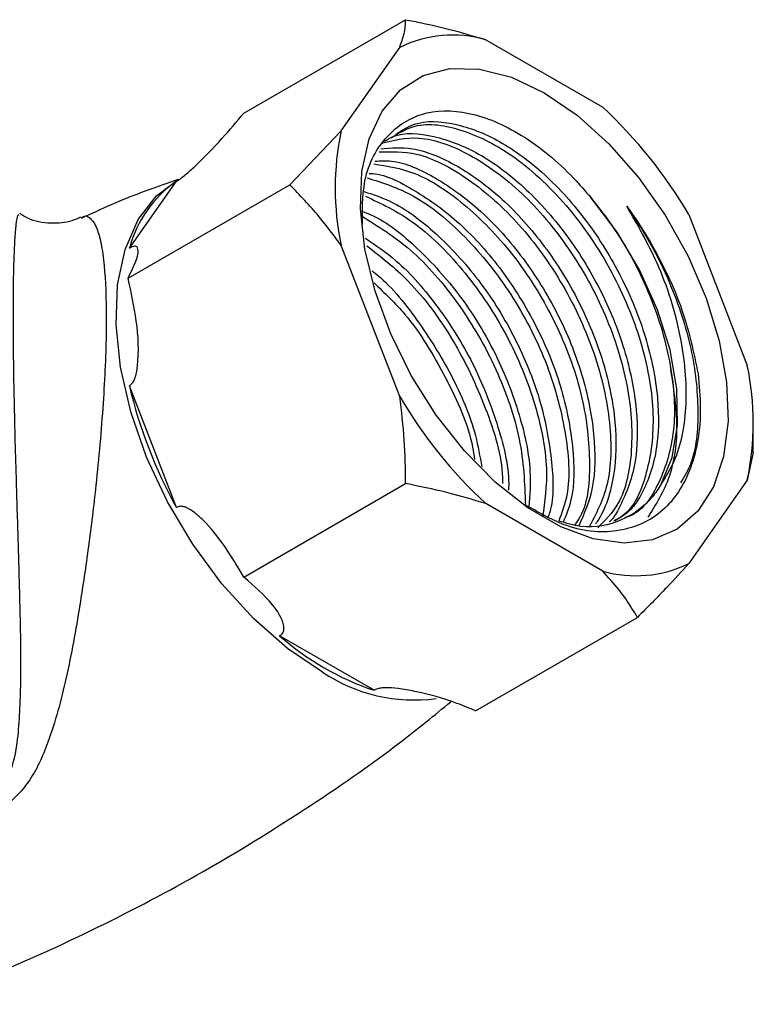
# Model space of a CAD drawing. Units: millimetres. Extents: x 5 to 995, y 5 to 995.
# Drawn here: x 929 to 944, y 184 to 205 of the extents above; entities that cross this region are included whole.
import ezdxf

# ---------------------------------------------------------------- set-up
doc = ezdxf.new("R2010")
doc.units = ezdxf.units.MM

msp = doc.modelspace()

# ---------------------------------------------------------------- linework, layer by layer
at = {"color": 7, "linetype": 'Continuous', "lineweight": 25}
for p, q in [((933.406, 203.127), (936.826, 205.101)), ((938.518, 204.678), (940.993, 203.25)), ((935.462, 202.755), (936.7, 204.516)), ((934.377, 201.616), (935.462, 202.755)), ((930.957, 199.642), (934.377, 201.616)), ((930.986, 200.272), (931.984, 201.693)), ((942.811, 200.988), (944.048, 197.799)), ((936.7, 197.141), (935.462, 200.331)), ((931.984, 194.796), (930.986, 197.37)), ((944.175, 195.96), (944.175, 196.513)), ((944.175, 195.96), (944.048, 195.374)), ((933.406, 193.328), (936.826, 195.303)), ((944.048, 195.374), (942.811, 193.614)), ((940.993, 193.451), (938.518, 194.88)), ((938.305, 190.5), (941.725, 192.475)), ((936.158, 190.936), (934.161, 192.089))]:
    msp.add_line(p, q, dxfattribs=at)
at = {"color": 7, "linetype": 'Continuous', "lineweight": 25, "flags": 128}
for points in [[(939.755, 203.556), (940.45, 203.083), (941.122, 202.48), (941.75, 201.768), (942.314, 200.97), (942.796, 200.109), (943.18, 199.216), (943.454, 198.317), (943.609, 197.443), (943.641, 196.62), (943.547, 195.877), (943.332, 195.235), (943.001, 194.717), (942.566, 194.338), (942.041, 194.112), (941.443, 194.044), (940.79, 194.138), (940.104, 194.391), (939.407, 194.793), (938.721, 195.333), (938.068, 195.993), (937.469, 196.751), (936.944, 197.584), (936.51, 198.464), (936.179, 199.364), (935.964, 200.254), (935.87, 201.106), (935.902, 201.892), (936.057, 202.588), (936.331, 203.17), (936.715, 203.62), (937.197, 203.924), (937.761, 204.071), (938.389, 204.058), (939.061, 203.884), (939.755, 203.556)], [(942.223, 195.278), (942.461, 195.85), (942.574, 196.533), (942.559, 197.302), (942.416, 198.126), (942.15, 198.976), (941.772, 199.816), (941.296, 200.616), (940.741, 201.345)]]:
    msp.add_lwpolyline(points, dxfattribs=at)
at = {"color": 8, "linetype": 'Continuous', "lineweight": 25, "flags": 128}
msp.add_lwpolyline([(935.068, 191.317), (934.33, 191.816), (933.614, 192.445), (932.939, 193.187), (932.325, 194.02), (931.791, 194.92), (931.351, 195.862), (931.017, 196.818), (930.8, 197.76), (930.706, 198.663), (930.738, 199.499), (930.894, 200.245), (931.17, 200.879), (931.558, 201.383), (932.024, 201.73)], dxfattribs=at)
at = {"color": 7, "linetype": 'Continuous', "lineweight": 25}
for centre, radius, start, end in [((937.823, 202.209), 2.566, 74.2721, 115.947), ((934.193, 195.922), 9.997, 30.4493, 47.1398), ((941.187, 201.543), 5.851, 168.0448, 191.9552), ((933.427, 199.617), 2.527, 124.8031, 164.9955), ((938.324, 196.586), 5.851, 348.0448, 11.9552), ((940.594, 199.617), 9.868, 193.1634, 209.2479), ((945.318, 202.208), 9.997, 210.4493, 227.1398), ((941.688, 195.921), 2.566, 254.2721, 295.947), ((937.987, 196.411), 5.772, 228.4789, 251.5265)]:
    msp.add_arc(centre, radius, start, end, dxfattribs=at)
at = {"color": 8, "linetype": 'Continuous', "lineweight": 25}
msp.add_arc((937.012, 194.254), 3.522, 236.5027, 277.477, dxfattribs=at)
at = {"color": 7, "linetype": 'Continuous', "lineweight": 25}
for points, knots in [([(936.7, 204.516), (936.735, 204.615), (936.813, 204.836), (936.822, 205.007), (936.826, 205.101)], [0, 0, 0, 0, 0.450223, 1, 1, 1, 1]), ([(936.826, 205.101), (936.937, 205.079), (937.283, 205.011), (937.855, 204.879), (938.297, 204.745), (938.518, 204.678)], [0, 0, 0, 0, 0.1903515, 0.5939443, 1, 1, 1, 1]), ([(935.911, 200.777), (935.91, 201.073), (935.908, 201.812), (936.35, 202.649), (937.12, 203.185), (938.143, 203.207), (939.278, 202.728), (940.166, 202.009), (940.622, 201.481), (940.741, 201.345)], [0, 0, 0, 0, 0.1116, 0.279031, 0.44586, 0.61213, 0.777224, 0.942322, 1, 1, 1, 1]), ([(931.984, 201.693), (932.008, 201.707), (932.061, 201.739), (932.193, 201.843), (932.518, 202.137), (932.958, 202.593), (933.259, 202.951), (933.406, 203.127)], [0, 0, 0, 0, 0.040472, 0.089704, 0.206722, 0.610248, 1, 1, 1, 1]), ([(936.521, 202.609), (936.681, 202.707), (937.097, 202.961), (938.027, 202.823), (939.173, 202.239), (940.317, 201.154), (941.262, 199.733), (941.874, 198.205), (942.121, 196.737), (941.961, 195.502), (941.63, 194.727), (941.288, 194.544), (941.225, 194.51)], [0, 0, 0, 0, 0.069233, 0.180211, 0.291194, 0.411211, 0.531227, 0.642206, 0.753186, 0.864167, 0.975146, 1, 1, 1, 1]), ([(936.627, 202.687), (936.75, 202.766), (937.094, 202.986), (937.858, 202.945), (938.811, 202.584), (939.784, 201.866), (940.674, 200.872), (941.416, 199.677), (941.939, 198.386), (942.194, 197.11), (942.165, 195.929), (941.894, 195.189), (941.578, 194.712), (941.375, 194.588), (941.256, 194.515)], [0, 0, 0, 0, 0.053215, 0.149511, 0.244868, 0.339531, 0.435978, 0.530405, 0.626044, 0.722203, 0.81635, 0.91788, 0.951915, 1, 1, 1, 1]), ([(936.308, 202.492), (936.565, 202.556), (937.121, 202.694), (938.184, 202.307), (939.298, 201.492), (940.308, 200.297), (941.094, 198.876), (941.564, 197.373), (941.653, 195.983), (941.428, 194.911), (941.043, 194.525), (940.889, 194.37)], [0, 0, 0, 0, 0.10071, 0.217925, 0.33514, 0.452354, 0.569571, 0.686784, 0.804002, 0.921216, 1, 1, 1, 1]), ([(936.373, 202.532), (936.434, 202.568), (936.721, 202.74), (937.413, 202.679), (938.361, 202.326), (939.335, 201.606), (940.225, 200.613), (940.967, 199.418), (941.49, 198.127), (941.744, 196.852), (941.721, 195.663), (941.432, 194.948), (941.218, 194.56), (941.134, 194.498), (941.13, 194.495)], [0, 0, 0, 0, 0.028267, 0.132176, 0.235071, 0.337217, 0.441289, 0.543181, 0.64638, 0.750141, 0.851731, 0.961287, 0.998012, 1, 1, 1, 1]), ([(936.299, 202.373), (936.518, 202.392), (937.015, 202.434), (937.918, 202.055), (938.885, 201.35), (939.777, 200.353), (940.518, 199.159), (941.041, 197.868), (941.298, 196.589), (941.26, 195.42), (941.046, 194.735), (940.851, 194.466), (940.839, 194.449)], [0, 0, 0, 0, 0.08867, 0.200768, 0.312049, 0.425428, 0.536433, 0.648862, 0.761903, 0.872579, 0.991933, 1, 1, 1, 1]), ([(936.269, 202.308), (936.525, 202.316), (937.107, 202.335), (938.165, 201.783), (939.252, 200.817), (940.19, 199.517), (940.866, 198.044), (941.191, 196.569), (941.167, 195.256), (940.85, 194.658), (940.7, 194.373)], [0, 0, 0, 0, 0.102395, 0.232272, 0.362145, 0.49202, 0.621894, 0.751766, 0.881643, 1, 1, 1, 1]), ([(936.151, 202.054), (936.437, 202.011), (937.068, 201.917), (938.141, 201.198), (939.184, 200.094), (940.033, 198.712), (940.589, 197.21), (940.756, 195.794), (940.676, 194.82), (940.443, 194.486), (940.404, 194.429)], [0, 0, 0, 0, 0.117647, 0.259857, 0.402064, 0.544275, 0.686482, 0.828692, 0.970899, 1, 1, 1, 1]), ([(936.179, 202.114), (936.292, 202.12), (936.685, 202.143), (937.471, 201.789), (938.435, 201.093), (939.328, 200.093), (940.069, 198.9), (940.593, 197.607), (940.842, 196.337), (940.835, 195.206), (940.598, 194.665), (940.486, 194.409)], [0, 0, 0, 0, 0.048994, 0.169759, 0.289643, 0.411788, 0.531375, 0.652496, 0.774276, 0.893508, 1, 1, 1, 1]), ([(936.013, 201.759), (936.338, 201.658), (937.023, 201.445), (938.105, 200.557), (939.085, 199.334), (939.837, 197.884), (940.24, 196.403), (940.324, 195.211), (940.129, 194.688), (940.064, 194.512)], [0, 0, 0, 0, 0.14069, 0.296831, 0.452972, 0.609118, 0.765259, 0.921406, 1, 1, 1, 1]), ([(936.058, 201.855), (936.064, 201.855), (936.353, 201.856), (937.026, 201.516), (937.985, 200.838), (938.879, 199.833), (939.619, 198.641), (940.146, 197.347), (940.389, 196.081), (940.401, 195.081), (940.218, 194.64), (940.156, 194.49)], [0, 0, 0, 0, 0.002712, 0.135603, 0.267526, 0.401937, 0.533533, 0.666817, 0.800826, 0.932032, 1, 1, 1, 1]), ([(932.014, 201.729), (931.589, 201.579), (930.898, 201.335), (930.228, 201.024), (929.97, 200.904)], [0, 0, 0, 0, 0.613448, 1, 1, 1, 1]), ([(935.462, 200.331), (935.31, 200.538), (934.973, 200.999), (934.588, 201.397), (934.377, 201.616)], [0, 0, 0, 0, 0.450223, 1, 1, 1, 1]), ([(935.945, 201.471), (936.153, 201.403), (936.672, 201.233), (937.54, 200.562), (938.429, 199.578), (939.17, 198.382), (939.699, 197.086), (939.931, 195.829), (939.97, 194.953), (939.842, 194.613), (939.826, 194.57)], [0, 0, 0, 0, 0.097493, 0.243549, 0.392358, 0.538052, 0.685614, 0.833979, 0.979241, 1, 1, 1, 1]), ([(935.977, 201.372), (936.307, 201.218), (937.007, 200.891), (938.049, 199.864), (938.957, 198.541), (939.579, 197.062), (939.871, 195.665), (939.766, 194.926), (939.719, 194.597)], [0, 0, 0, 0, 0.157036, 0.33249, 0.507949, 0.683403, 0.858857, 1, 1, 1, 1]), ([(940.741, 201.345), (940.91, 201.127), (941.397, 200.5), (942.039, 199.277), (942.48, 197.787), (942.555, 196.385), (942.217, 195.297), (941.812, 194.678), (941.479, 194.588), (941.458, 194.582)], [0, 0, 0, 0, 0.0948039, 0.2734715, 0.4521421, 0.630819, 0.80949, 0.9881645, 1, 1, 1, 1]), ([(942.223, 195.278), (942.323, 195.438), (942.612, 195.902), (942.814, 196.956), (942.687, 198.42), (942.229, 199.896), (941.726, 200.769), (941.5, 201.159)], [0, 0, 0, 0, 0.119671, 0.34629, 0.573757, 0.809282, 1, 1, 1, 1]), ([(941.5, 201.159), (941.531, 201.117), (941.685, 200.904), (942.138, 200.205), (942.712, 199.029), (942.914, 198.069), (943.008, 197.624)], [0, 0, 0, 0, 0.039824, 0.199413, 0.628414, 1, 1, 1, 1]), ([(941.5, 201.159), (941.671, 200.902), (942.012, 200.386), (942.504, 199.372), (942.904, 198.147), (943.043, 196.83), (942.952, 195.845), (942.713, 195.443), (942.637, 195.316)], [0, 0, 0, 0, 0.132756, 0.2653985, 0.4799138, 0.6918286, 0.9029333, 1, 1, 1, 1]), ([(929.956, 200.933), (929.896, 200.904), (929.71, 200.815), (929.312, 200.784), (928.918, 200.849), (928.726, 200.97), (928.671, 201.005)], [0, 0, 0, 0, 0.157692, 0.486373, 0.85305, 1, 1, 1, 1]), ([(935.882, 201.062), (935.962, 201.033), (936.354, 200.893), (937.092, 200.294), (937.979, 199.321), (938.724, 198.119), (939.238, 196.836), (939.495, 195.679), (939.451, 195.058), (939.433, 194.812)], [0, 0, 0, 0, 0.043, 0.21064, 0.381441, 0.548665, 0.718035, 0.888325, 1, 1, 1, 1]), ([(935.882, 200.962), (936.236, 200.745), (936.961, 200.298), (937.972, 199.127), (938.779, 197.731), (939.304, 196.218), (939.34, 195.304), (939.359, 194.848)], [0, 0, 0, 0, 0.192146, 0.394156, 0.596172, 0.798181, 1, 1, 1, 1]), ([(930.957, 199.642), (931.067, 199.863), (931.195, 200.121), (931.163, 200.286), (931.132, 200.319), (931.076, 200.315), (931.031, 200.297), (930.997, 200.278), (930.986, 200.272)], [0, 0, 0, 0, 0.674537, 0.782065, 0.894776, 0.940704, 0.978876, 1, 1, 1, 1]), ([(935.974, 200.487), (936.192, 200.34), (936.736, 199.972), (937.529, 199.05), (938.278, 197.862), (938.778, 196.581), (939.02, 195.638), (939.002, 195.209), (939.001, 195.161)], [0, 0, 0, 0, 0.14067, 0.350581, 0.556096, 0.764247, 0.973531, 1, 1, 1, 1]), ([(936.006, 200.323), (936.303, 200.093), (936.967, 199.578), (937.867, 198.35), (938.542, 196.914), (938.881, 195.829), (938.871, 195.347), (938.87, 195.304)], [0, 0, 0, 0, 0.207229, 0.46309, 0.718954, 0.974812, 1, 1, 1, 1]), ([(936.108, 199.799), (936.13, 199.783), (936.474, 199.533), (937.082, 198.777), (937.816, 197.611), (938.289, 196.514), (938.396, 195.876), (938.433, 195.657)], [0, 0, 0, 0, 0.018846, 0.300079, 0.575423, 0.854299, 1, 1, 1, 1]), ([(930.986, 197.37), (931.008, 197.385), (931.057, 197.419), (931.125, 197.561), (931.198, 198), (931.159, 198.733), (931.024, 199.342), (930.957, 199.642)], [0, 0, 0, 0, 0.040472, 0.089704, 0.206722, 0.610248, 1, 1, 1, 1]), ([(936.158, 199.54), (936.382, 199.329), (936.963, 198.781), (937.692, 197.556), (938.191, 196.461), (938.269, 195.9), (938.281, 195.813)], [0, 0, 0, 0, 0.223347, 0.579074, 0.934791, 1, 1, 1, 1]), ([(943.008, 197.624), (943.03, 197.379), (943.097, 196.643), (942.908, 195.572), (942.31, 194.655), (941.388, 194.239), (940.361, 194.283), (939.671, 194.674), (939.387, 194.835)], [0, 0, 0, 0, 0.096018, 0.288928, 0.481731, 0.67444, 0.865978, 1, 1, 1, 1]), ([(942.423, 197.727), (942.483, 197.34), (942.611, 196.509), (942.454, 195.398), (942.115, 194.861), (941.946, 194.594)], [0, 0, 0, 0, 0.304683, 0.653194, 1, 1, 1, 1]), ([(936.826, 195.303), (936.823, 195.609), (936.815, 196.224), (936.738, 196.835), (936.7, 197.141)], [0, 0, 0, 0, 0.497935, 1, 1, 1, 1]), ([(938.518, 194.88), (938.246, 194.961), (937.7, 195.126), (937.118, 195.243), (936.826, 195.303)], [0, 0, 0, 0, 0.49753, 1, 1, 1, 1]), ([(942.223, 195.278), (942.164, 195.19), (941.943, 194.859), (941.405, 194.488), (940.705, 194.323), (940.22, 194.466), (940.064, 194.512)], [0, 0, 0, 0, 0.126252, 0.476161, 0.831443, 1, 1, 1, 1]), ([(933.406, 193.328), (933.142, 193.766), (932.836, 194.274), (932.37, 194.69), (932.219, 194.792), (932.097, 194.826), (932.03, 194.821), (931.996, 194.802), (931.984, 194.796)], [0, 0, 0, 0, 0.6745367, 0.7820649, 0.8947763, 0.9407037, 0.9788764, 1, 1, 1, 1]), ([(941.725, 192.475), (941.687, 192.538), (941.569, 192.738), (941.341, 193.069), (941.109, 193.323), (940.993, 193.451)], [0, 0, 0, 0, 0.190352, 0.593944, 1, 1, 1, 1]), ([(942.811, 193.614), (942.659, 193.447), (942.321, 193.076), (941.937, 192.688), (941.725, 192.475)], [0, 0, 0, 0, 0.450223, 1, 1, 1, 1]), ([(934.161, 192.089), (934.163, 192.09), (934.186, 192.102), (934.226, 192.135), (934.261, 192.213), (934.235, 192.429), (933.983, 192.827), (933.622, 193.141), (933.406, 193.328)], [0, 0, 0, 0, 0.003997, 0.03922, 0.08627, 0.177239, 0.507667, 1, 1, 1, 1]), ([(938.305, 190.5), (938.176, 190.555), (937.776, 190.723), (937.218, 190.88), (936.694, 190.974), (936.444, 190.995), (936.28, 190.982), (936.202, 190.961), (936.168, 190.941), (936.158, 190.936)], [0, 0, 0, 0, 0.202658, 0.623864, 0.775076, 0.895112, 0.938625, 0.982592, 1, 1, 1, 1]), ([(926.432, 184.303), (926.96, 184.494), (928.274, 184.971), (930.319, 185.908), (932.553, 187.08), (934.691, 188.397), (936.441, 189.601), (937.433, 190.409), (937.784, 190.695)], [0, 0, 0, 0, 0.1291092, 0.3220502, 0.5143684, 0.7057554, 0.8959004, 1, 1, 1, 1])]:
    msp.add_open_spline(points, degree=3, knots=knots, dxfattribs=at)
at = {"color": 8, "linetype": 'Continuous', "lineweight": 25}
for points, knots in [([(928.353, 188.988), (928.377, 189.033), (928.569, 189.391), (928.67, 190.186), (928.703, 191.412), (928.678, 192.703), (928.64, 194.018), (928.595, 195.45), (928.551, 197.053), (928.528, 198.681), (928.536, 199.578), (928.552, 200.128), (928.567, 200.474), (928.596, 200.812), (928.628, 200.993), (928.647, 200.982), (928.655, 200.978)], [0, 0, 0, 0, 0.012928, 0.101338, 0.193452, 0.287503, 0.365286, 0.444955, 0.548512, 0.647871, 0.748533, 0.760515, 0.817013, 0.875331, 0.948565, 1, 1, 1, 1]), ([(929.966, 200.912), (929.974, 200.918), (930.046, 200.984), (930.157, 200.925), (930.292, 200.747), (930.39, 200.393), (930.473, 199.825), (930.501, 199.146), (930.494, 198.161), (930.442, 196.984), (930.299, 195.395), (930.126, 193.964), (929.92, 192.589), (929.669, 191.181), (929.33, 189.943), (929.001, 189.193), (928.773, 188.898), (928.736, 188.849)], [0, 0, 0, 0, 0.008273, 0.079646, 0.150908, 0.205705, 0.260419, 0.351249, 0.367501, 0.461933, 0.560799, 0.636473, 0.712273, 0.813509, 0.914755, 0.985973, 1, 1, 1, 1]), ([(928.736, 188.849), (928.628, 188.733), (928.367, 188.453), (927.67, 188.131), (926.543, 187.984), (925.163, 188.058), (923.683, 188.368), (922.303, 188.866), (921.21, 189.485), (920.453, 190.168), (919.997, 190.651), (919.886, 190.986), (919.86, 191.064)], [0, 0, 0, 0, 0.054706, 0.132481, 0.234536, 0.375429, 0.516533, 0.656672, 0.796507, 0.885005, 0.973368, 1, 1, 1, 1])]:
    msp.add_open_spline(points, degree=3, knots=knots, dxfattribs=at)

doc.saveas('drawing.dxf')
